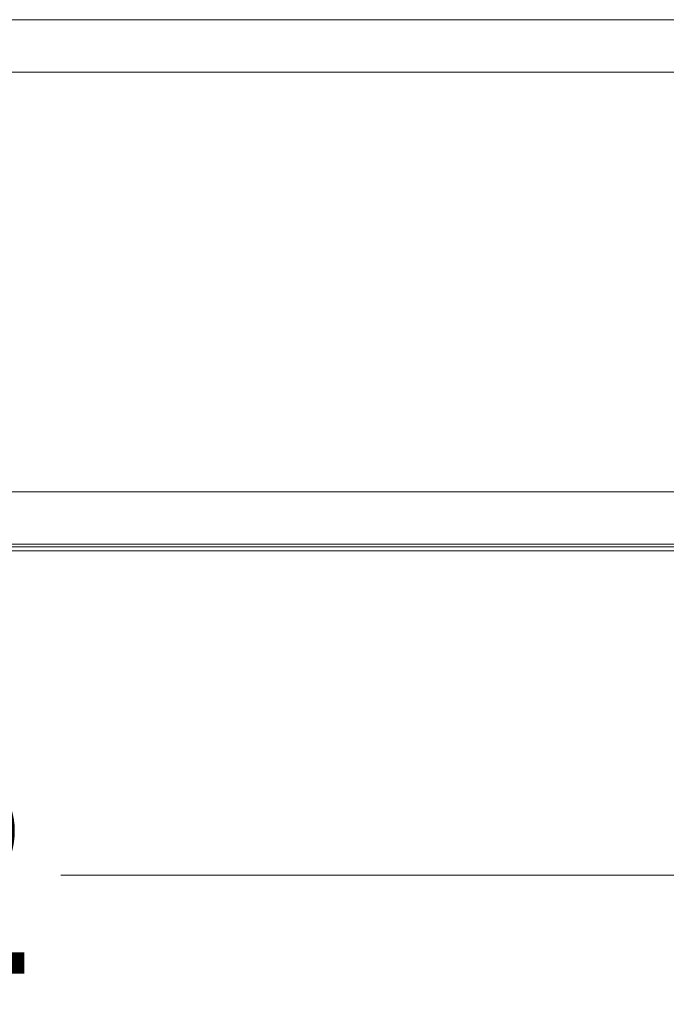
# Model space of a CAD drawing. Units: inches. Extents: x -91 to 10638, y 60 to 10919.
# Drawn here: x 408 to 457, y 10019 to 10095 of the extents above; entities that cross this region are included whole.
import ezdxf

# ---------------------------------------------------------------- set-up
doc = ezdxf.new("R2010")
doc.units = ezdxf.units.IN
doc.header["$MEASUREMENT"] = 0
doc.layers.add('SIMON-PROtec_00', color=7, linetype='Continuous', lineweight=15)
doc.layers.add('SIMON-PROtec_01', color=40, linetype='Continuous', lineweight=15)
doc.styles.get("Standard").update_dxf_attribs({"font": 'arial.ttf'})
doc.dimstyles.new('AM_ANSI$0', dxfattribs={"dimtxt": 0.12, "dimasz": 0.12, "dimexe": 0.1, "dimexo": 0.05, "dimgap": 0.06, "dimtad": 0, "dimtih": 1, "dimtoh": 1, "dimdec": 4, "dimzin": 7, "dimdsep": 46, "dimtxsty": 'Standard', "dimcen": 0, "dimclrd": 256, "dimclre": 256, "dimclrt": 2, "dimadec": 0, "dimazin": 2, "dimtp": 0.1, "dimtm": 0.1, "dimtfac": 0.71, "dimtdec": 4, "dimtofl": 0, "dimtmove": 0, "dimatfit": 3, "dimfxl": 1, "dimtolj": 1, "dimtzin": 7, "dimlwd": -1, "dimlwe": -1, "dimarcsym": 1})

# ---------------------------------------------------------------- blocks, each defined once
blk = doc.blocks.new('*D70')
at = {"layer": 'Defpoints', "color": 0, "transparency": 16777216}
for p in [(151, 10054.824), (633.4, 10054.824), (633.4, 10029.274)]:
    blk.add_point(p, dxfattribs=at)
at = {"layer": 'SIMON-PROtec_00', "linetype": 'ByBlock', "transparency": 16777216}
for p, q in [((151, 10052.324), (151, 10026.274)), ((633.4, 10052.324), (633.4, 10026.274)), ((156, 10029.274), (373.404, 10029.274)), ((628.4, 10029.274), (410.996, 10029.274))]:
    blk.add_line(p, q, dxfattribs=at)
at = {"layer": 'SIMON-PROtec_00', "transparency": 16777216}
for points in [[(156, 10030.107), (156, 10028.441), (151, 10029.274)], [(628.4, 10030.107), (628.4, 10028.441), (633.4, 10029.274)]]:
    blk.add_solid(points, dxfattribs=at)
at = {"layer": 'SIMON-PROtec_00', "transparency": 16777216, "insert": (392.2, 10029.274), "char_height": 15, "attachment_point": 5}
blk.add_mtext('\\A1;482', dxfattribs=at)

msp = doc.modelspace()

# ---------------------------------------------------------------- linework, layer by layer
at = {"layer": 'SIMON-PROtec_01'}
for p, q in [((152.2, 10094.51673), (632.2, 10094.51673)), ((152.2, 10090.51673), (632.2, 10090.51673)), ((152.2, 10058.51673), (632.2, 10058.51673)), ((152.2, 10054.51673), (632.2, 10054.51673)), ((152.2, 10054.31673), (632.2, 10054.31673)), ((152.2, 10054.01673), (632.2, 10054.01673))]:
    msp.add_line(p, q, dxfattribs=at)

# ---------------------------------------------------------------- dimensions: what is measured, and where the dimension line sits
at = {"layer": 'SIMON-PROtec_00'}
dim = msp.add_linear_dim(base=(633.4, 10029.27384), p1=(151, 10054.82384), p2=(633.4, 10054.82384), angle=180, dimstyle='AM_ANSI$0', override={"dimtxt": 15, "dimasz": 5, "dimexe": 3, "dimexo": 2.5, "dimgap": 2, "dimdec": 0, "dimclrt": 256}, dxfattribs=at)
dim.commit()
dim.dimension.update_dxf_attribs({"geometry": '*D70', "text_midpoint": (392.2, 10029.27384)})

doc.saveas('drawing.dxf')
